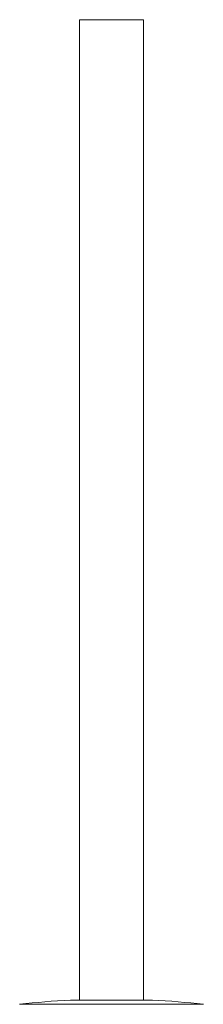
# Model space of a CAD drawing. Units: millimetres. Extents: x -113 to 424, y -239 to 457.
# Drawn here: x 108 to 154, y -77 to 169 of the extents above; entities that cross this region are included whole.
import ezdxf

# ---------------------------------------------------------------- set-up
doc = ezdxf.new("R2010")
doc.units = ezdxf.units.MM

msp = doc.modelspace()

# ---------------------------------------------------------------- linework, layer by layer
at = {"color": 7, "linetype": 'Continuous', "lineweight": 18}
for p, q in [((122.69, 169.02), (122.69, -75.81)), ((138.69, -75.81), (138.69, 169.02)), ((140.89, -75.81), (120.5, -75.81))]:
    msp.add_line(p, q, dxfattribs=at)
at = {"color": 8, "linetype": 'Continuous', "lineweight": 18}
for p, q in [((122.69, 169.02), (138.69, 169.02)), ((132.91, -75.81), (120.39, -75.81)), ((140.99, -75.81), (132.91, -75.81)), ((135.65, -76.87), (107.7, -76.87)), ((153.69, -76.87), (135.65, -76.87))]:
    msp.add_line(p, q, dxfattribs=at)
at = {"color": 7, "linetype": 'Continuous', "lineweight": 18}
for centre, radius, start, end in [((130.69, -275.55), 200, 92.9515, 96.6025), ((120.5, -77.81), 2, 90, 92.9515), ((140.89, -77.81), 2, 87.0485, 90), ((130.69, -275.55), 200, 83.3975, 87.0485)]:
    msp.add_arc(centre, radius, start, end, dxfattribs=at)

doc.saveas('drawing.dxf')
